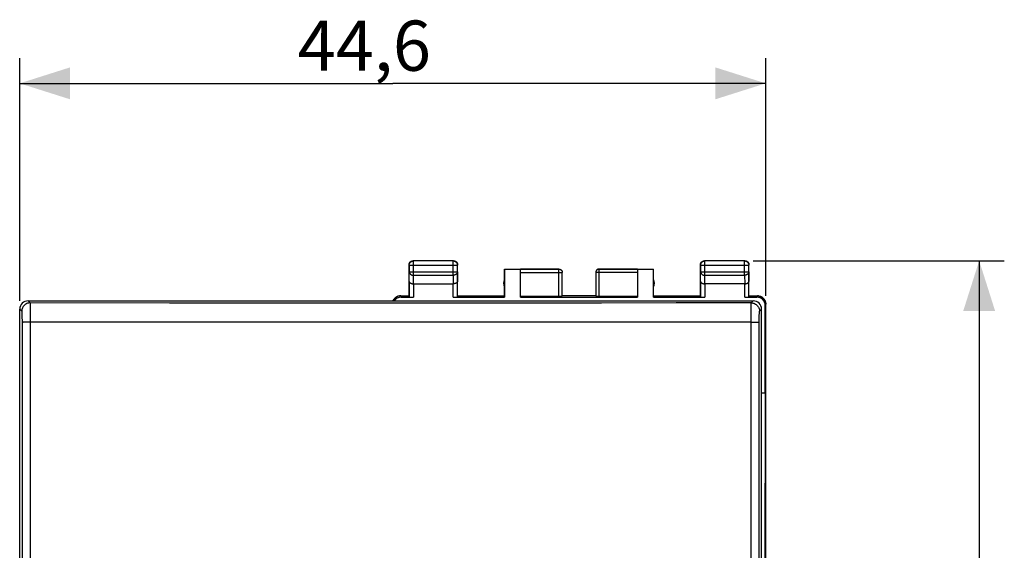
# Model space of a CAD drawing. Units: millimetres. Extents: x 100.2 to 194.5, y 76.7 to 150.1.
# Drawn here: x 135.7 to 194.5, y 108.4 to 140.1 of the extents above; entities that cross this region are included whole.
import ezdxf

# ---------------------------------------------------------------- set-up
doc = ezdxf.new("R2010")
doc.units = ezdxf.units.MM
doc.header["$LTSCALE"] = 16.335
doc.layers.get('0').update_dxf_attribs({"linetype": 'CONTINUOUS'})
doc.layers.add('DRAFT', color=7, linetype='CONTINUOUS')
doc.layers.add('RACCORDO', color=7, linetype='CONTINUOUS')
doc.styles.get("Standard").update_dxf_attribs({"font": 'txt', "width": 0.8})
doc.dimstyles.new('DIMSTYLE_1', dxfattribs={"dimtxt": 3, "dimasz": 3, "dimexe": 0.18, "dimexo": 0.0625, "dimgap": 0.09, "dimtad": 1, "dimdsep": 46, "dimtxsty": 'STANDARD', "dimblk": '_FILLED', "dimblk1": '_FILLED', "dimblk2": '_FILLED', "dimcen": 0.09, "dimadec": 0, "dimazin": 0, "dimtfac": 1, "dimtofl": 0, "dimtmove": 0, "dimatfit": 3, "dimldrblk": '_FILLED', "dimfxl": 1, "dimtolj": 1, "dimarcsym": 0})
doc.dimstyles.new('DIMSTYLE_2', dxfattribs={"dimtxt": 3, "dimasz": 3, "dimexe": 0.18, "dimexo": 0.0625, "dimgap": 0.09, "dimtad": 1, "dimdec": 1, "dimdsep": 46, "dimtxsty": 'STANDARD', "dimblk": '_FILLED', "dimblk1": '_FILLED', "dimblk2": '_FILLED', "dimcen": 0.09, "dimadec": 0, "dimazin": 0, "dimtfac": 1, "dimtdec": 1, "dimtofl": 0, "dimtmove": 0, "dimatfit": 3, "dimldrblk": '_FILLED', "dimfxl": 1, "dimtolj": 1, "dimarcsym": 0})

# ---------------------------------------------------------------- blocks, each defined once
blk = doc.blocks.new('_FILLED')
at = {"color": 0, "linetype": 'BYBLOCK'}
blk.add_solid([(0, 0), (-1, 0.317), (-1, -0.317)], dxfattribs=at)
blk = doc.blocks.new('*D0')
at = {"color": 7, "linetype": 'CONTINUOUS'}
for p, q in [((179.488, 125.682), (194.484, 125.682)), ((192.984, 125.682), (192.984, 101.182)), ((192.984, 76.682), (192.984, 101.182)), ((179.488, 76.682), (194.484, 76.682))]:
    blk.add_line(p, q, dxfattribs=at)
at = {"color": 7, "linetype": 'CONTINUOUS', "xscale": 3, "yscale": 3, "zscale": 3}
for p, rotation in [((192.984, 125.682), 90), ((192.984, 76.682), 270)]:
    blk.add_blockref('_FILLED', p, dxfattribs=dict(at, rotation=rotation))
at = {"color": 7, "linetype": 'CONTINUOUS', "insert": (189.234, 101.182), "char_height": 3, "width": 4.71429, "attachment_point": 2, "rotation": 90, "line_spacing_factor": 0.9}
blk.add_mtext('49', dxfattribs=at)
blk = doc.blocks.new('*D1')
at = {"color": 7, "linetype": 'CONTINUOUS'}
for p, q in [((135.688, 123.283), (135.688, 137.777)), ((180.238, 123.582), (180.238, 137.777)), ((135.688, 136.277), (157.963, 136.277)), ((180.238, 136.277), (157.963, 136.277))]:
    blk.add_line(p, q, dxfattribs=at)
at = {"color": 7, "linetype": 'CONTINUOUS', "xscale": 3, "yscale": 3, "zscale": 3, "rotation": 180}
blk.add_blockref('_FILLED', (135.688, 136.277), dxfattribs=at)
at = {"color": 7, "linetype": 'CONTINUOUS', "xscale": 3, "yscale": 3, "zscale": 3}
blk.add_blockref('_FILLED', (180.238, 136.277), dxfattribs=at)
at = {"color": 7, "linetype": 'CONTINUOUS', "insert": (156.27, 140.027), "char_height": 3, "width": 8.78571, "attachment_point": 2, "line_spacing_factor": 0.9}
blk.add_mtext('44,6', dxfattribs=at)

msp = doc.modelspace()

# ---------------------------------------------------------------- linework, layer by layer
at = {"color": 7, "linetype": 'CONTINUOUS'}
for p, q in [((158.938, 123.582), (158.938, 125.432)), ((161.588, 125.682), (159.188, 125.682)), ((161.838, 123.582), (161.838, 125.432)), ((176.338, 123.582), (176.338, 125.432)), ((178.988, 125.682), (176.588, 125.682)), ((179.238, 123.582), (179.238, 125.432)), ((164.638, 123.582), (164.638, 125.182)), ((164.638, 125.182), (164.646, 125.174)), ((164.638, 125.182), (167.888, 125.182)), ((164.646, 125.174), (164.646, 123.504)), ((164.646, 125.174), (165.588, 125.174)), ((165.588, 123.504), (165.588, 125.181)), ((168.087, 124.991), (168.088, 124.982)), ((168.088, 123.567), (168.088, 124.982)), ((170.088, 125), (170.088, 124.991)), ((170.088, 124.991), (170.088, 124.981)), ((170.088, 124.982), (170.088, 123.567)), ((170.288, 125.182), (173.538, 125.182)), ((172.588, 125.181), (172.588, 123.504)), ((172.588, 125.174), (173.529, 125.174)), ((173.529, 125.174), (173.538, 125.182)), ((173.529, 123.504), (173.529, 125.174)), ((173.538, 123.582), (173.538, 125.182)), ((159.195, 124.305), (161.58, 124.305)), ((178.98, 124.305), (176.595, 124.305)), ((158.309, 123.565), (158.29, 123.56)), ((158.327, 123.57), (158.308, 123.565)), ((158.326, 123.57), (158.345, 123.574)), ((158.344, 123.574), (158.364, 123.577)), ((158.382, 123.579), (158.363, 123.577)), ((158.401, 123.581), (158.381, 123.579)), ((158.419, 123.582), (158.4, 123.581)), ((158.438, 123.582), (158.419, 123.582)), ((158.438, 123.582), (158.938, 123.582)), ((158.464, 123.504), (159.195, 123.504)), ((158.938, 123.582), (158.945, 123.517)), ((161.58, 123.504), (164.646, 123.504)), ((161.838, 123.582), (161.83, 123.517)), ((161.838, 123.582), (164.638, 123.582)), ((164.646, 123.504), (164.638, 123.582)), ((165.588, 123.556), (167.888, 123.556)), ((165.588, 123.504), (172.588, 123.504)), ((170.088, 123.582), (168.088, 123.582)), ((170.288, 123.556), (172.588, 123.556)), ((173.538, 123.582), (173.529, 123.504)), ((173.529, 123.504), (176.595, 123.504)), ((173.538, 123.582), (176.338, 123.582)), ((176.338, 123.582), (176.345, 123.517)), ((178.98, 123.504), (179.711, 123.504)), ((179.238, 123.582), (179.23, 123.517)), ((179.238, 123.582), (179.737, 123.582)), ((179.757, 123.582), (179.738, 123.582)), ((179.756, 123.582), (179.775, 123.581)), ((179.775, 123.581), (179.794, 123.579)), ((179.793, 123.579), (179.813, 123.577)), ((179.831, 123.574), (179.811, 123.577)), ((179.849, 123.57), (179.83, 123.574)), ((179.848, 123.57), (179.868, 123.565)), ((179.866, 123.565), (179.885, 123.56)), ((179.884, 123.56), (179.903, 123.554)), ((180.237, 79.283), (180.237, 123.082)), ((180.238, 79.282), (180.238, 123.082))]:
    msp.add_line(p, q, dxfattribs=at)
at = {"color": 253, "linetype": 'CONTINUOUS'}
for p, q in [((158.951, 125.419), (158.938, 125.432)), ((158.951, 125.419), (158.951, 125.027)), ((158.951, 125.419), (161.825, 125.419)), ((159.201, 125.669), (159.188, 125.682)), ((159.201, 124.81), (159.201, 125.669)), ((161.575, 125.669), (159.201, 125.669)), ((161.575, 125.669), (161.588, 125.682)), ((161.575, 124.81), (161.575, 125.669)), ((161.825, 125.419), (161.838, 125.432)), ((161.825, 125.027), (161.825, 125.419)), ((176.351, 125.419), (176.338, 125.432)), ((176.351, 125.419), (176.351, 125.027)), ((176.351, 125.419), (179.225, 125.419)), ((176.601, 125.669), (176.588, 125.682)), ((176.601, 124.81), (176.601, 125.669)), ((178.975, 125.669), (176.601, 125.669)), ((178.975, 125.669), (178.988, 125.682)), ((178.975, 124.81), (178.975, 125.669)), ((179.225, 125.419), (179.238, 125.432)), ((179.225, 125.027), (179.225, 125.419)), ((158.945, 124.449), (158.951, 125.027)), ((158.951, 125.027), (161.825, 125.027)), ((159.196, 124.305), (159.201, 124.81)), ((159.201, 124.81), (161.575, 124.81)), ((161.575, 124.81), (161.58, 124.305)), ((161.825, 125.027), (161.83, 124.449)), ((167.888, 125.181), (165.588, 125.181)), ((165.588, 124.981), (168.088, 124.981)), ((167.888, 123.556), (167.888, 125.182)), ((168.088, 124.982), (168.088, 124.981)), ((172.588, 124.981), (170.088, 124.981)), ((170.288, 123.556), (170.288, 125.182)), ((172.588, 125.181), (170.288, 125.181)), ((176.345, 124.449), (176.351, 125.027)), ((176.351, 125.027), (179.225, 125.027)), ((176.596, 124.305), (176.601, 124.81)), ((176.601, 124.81), (178.975, 124.81)), ((178.975, 124.81), (178.98, 124.305)), ((179.225, 125.027), (179.23, 124.449)), ((158.945, 124.449), (158.945, 123.517)), ((159.195, 124.305), (159.195, 123.504)), ((161.58, 123.504), (161.58, 124.305)), ((161.83, 123.517), (161.83, 124.449)), ((176.345, 124.449), (176.345, 123.517)), ((176.595, 124.305), (176.595, 123.504)), ((178.98, 123.504), (178.98, 124.305)), ((179.23, 123.517), (179.23, 124.449)), ((158.464, 123.504), (158.438, 123.582)), ((179.737, 123.582), (179.711, 123.504)), ((180.237, 123.082), (180.211, 123.003))]:
    msp.add_line(p, q, dxfattribs=at)
at = {"color": 7, "linetype": 'CONTINUOUS'}
for points in [[(158.938, 125.432), (158.938, 125.444), (158.939, 125.456), (158.94, 125.468), (158.942, 125.48), (158.945, 125.491), (158.948, 125.503), (158.951, 125.514), (158.956, 125.525), (158.96, 125.536), (158.965, 125.547), (158.971, 125.557), (158.977, 125.568), (158.984, 125.577), (158.991, 125.587), (158.999, 125.596), (159.007, 125.605), (159.015, 125.613), (159.024, 125.621), (159.033, 125.629), (159.043, 125.636), (159.053, 125.643), (159.063, 125.649), (159.073, 125.655), (159.084, 125.66), (159.095, 125.664), (159.106, 125.669), (159.117, 125.672), (159.129, 125.675), (159.14, 125.678), (159.152, 125.68), (159.164, 125.681), (159.176, 125.682), (159.188, 125.682)], [(161.588, 125.682), (161.6, 125.682), (161.611, 125.681), (161.623, 125.68), (161.635, 125.678), (161.647, 125.675), (161.658, 125.672), (161.669, 125.669), (161.681, 125.664), (161.692, 125.66), (161.702, 125.655), (161.713, 125.649), (161.723, 125.643), (161.733, 125.636), (161.742, 125.629), (161.751, 125.621), (161.76, 125.613), (161.769, 125.605), (161.777, 125.596), (161.784, 125.587), (161.791, 125.577), (161.798, 125.568), (161.804, 125.557), (161.81, 125.547), (161.815, 125.536), (161.82, 125.525), (161.824, 125.514), (161.828, 125.503), (161.831, 125.491), (161.833, 125.48), (161.835, 125.468), (161.837, 125.456), (161.837, 125.444), (161.838, 125.432)], [(176.338, 125.432), (176.338, 125.444), (176.339, 125.456), (176.34, 125.468), (176.342, 125.48), (176.345, 125.491), (176.348, 125.503), (176.351, 125.514), (176.356, 125.525), (176.36, 125.536), (176.365, 125.547), (176.371, 125.557), (176.377, 125.568), (176.384, 125.577), (176.391, 125.587), (176.399, 125.596), (176.407, 125.605), (176.415, 125.613), (176.424, 125.621), (176.433, 125.629), (176.443, 125.636), (176.453, 125.643), (176.463, 125.649), (176.473, 125.655), (176.484, 125.66), (176.495, 125.664), (176.506, 125.669), (176.517, 125.672), (176.529, 125.675), (176.54, 125.678), (176.552, 125.68), (176.564, 125.681), (176.576, 125.682), (176.588, 125.682)], [(178.988, 125.682), (179, 125.682), (179.011, 125.681), (179.023, 125.68), (179.035, 125.678), (179.047, 125.675), (179.058, 125.672), (179.069, 125.669), (179.081, 125.664), (179.092, 125.66), (179.102, 125.655), (179.113, 125.649), (179.123, 125.643), (179.133, 125.636), (179.142, 125.629), (179.151, 125.621), (179.16, 125.613), (179.169, 125.605), (179.177, 125.596), (179.184, 125.587), (179.191, 125.577), (179.198, 125.568), (179.204, 125.557), (179.21, 125.547), (179.215, 125.536), (179.22, 125.525), (179.224, 125.514), (179.228, 125.503), (179.231, 125.491), (179.233, 125.48), (179.235, 125.468), (179.237, 125.456), (179.237, 125.444), (179.238, 125.432)], [(167.888, 125.182), (167.896, 125.182), (167.905, 125.182), (167.914, 125.181), (167.922, 125.179), (167.931, 125.178), (167.939, 125.176), (167.948, 125.173), (167.956, 125.17), (167.964, 125.167), (167.972, 125.164), (167.98, 125.16), (167.988, 125.156), (167.995, 125.151), (168.002, 125.146), (168.009, 125.141), (168.016, 125.136), (168.023, 125.13), (168.029, 125.124), (168.035, 125.117), (168.041, 125.111), (168.046, 125.104), (168.052, 125.097), (168.056, 125.09), (168.061, 125.082), (168.065, 125.075), (168.069, 125.067), (168.072, 125.059), (168.076, 125.051), (168.078, 125.042), (168.081, 125.034), (168.083, 125.026), (168.085, 125.017), (168.086, 125.008), (168.087, 125), (168.087, 124.991)], [(170.27, 125.182), (170.262, 125.181), (170.253, 125.179), (170.244, 125.178), (170.236, 125.176), (170.228, 125.173), (170.219, 125.17), (170.211, 125.167), (170.203, 125.164), (170.195, 125.16), (170.188, 125.156), (170.18, 125.151), (170.173, 125.146), (170.166, 125.141), (170.159, 125.136), (170.153, 125.13), (170.146, 125.124), (170.14, 125.117), (170.134, 125.111), (170.129, 125.104), (170.124, 125.097), (170.119, 125.09), (170.114, 125.082), (170.11, 125.075), (170.106, 125.067), (170.103, 125.059), (170.1, 125.051), (170.097, 125.042), (170.095, 125.034), (170.092, 125.026), (170.091, 125.017), (170.089, 125.008), (170.088, 125)], [(170.288, 125.181), (170.278, 125.18), (170.269, 125.18), (170.259, 125.179), (170.25, 125.177), (170.241, 125.175), (170.231, 125.172), (170.222, 125.17), (170.213, 125.166), (170.205, 125.163), (170.196, 125.158), (170.188, 125.154), (170.18, 125.149), (170.172, 125.143), (170.164, 125.138), (170.157, 125.132), (170.15, 125.125), (170.143, 125.119), (170.137, 125.112), (170.13, 125.104), (170.125, 125.097), (170.119, 125.089), (170.114, 125.081), (170.11, 125.072), (170.106, 125.064), (170.102, 125.055), (170.099, 125.046), (170.096, 125.037), (170.093, 125.028), (170.091, 125.018), (170.09, 125.009), (170.089, 125), (170.088, 124.99)], [(170.288, 125.182), (170.279, 125.182), (170.27, 125.182)], [(158.945, 124.449), (158.945, 124.445), (158.946, 124.44), (158.946, 124.436), (158.947, 124.431), (158.948, 124.426), (158.95, 124.422), (158.952, 124.417), (158.954, 124.413), (158.956, 124.408), (158.958, 124.404), (158.961, 124.399), (158.964, 124.395), (158.967, 124.39), (158.971, 124.386), (158.975, 124.382), (158.979, 124.377), (158.983, 124.373), (158.988, 124.369), (158.993, 124.365), (158.998, 124.361), (159.003, 124.357), (159.009, 124.353), (159.015, 124.35), (159.021, 124.346), (159.027, 124.343), (159.034, 124.339), (159.041, 124.336), (159.048, 124.333), (159.055, 124.33), (159.063, 124.327), (159.071, 124.325), (159.078, 124.322), (159.087, 124.32), (159.095, 124.317), (159.103, 124.315), (159.112, 124.313), (159.121, 124.312), (159.13, 124.31), (159.139, 124.309), (159.148, 124.308), (159.157, 124.307), (159.167, 124.306), (159.176, 124.305), (159.186, 124.305), (159.196, 124.305)], [(161.83, 124.449), (161.83, 124.445), (161.83, 124.44), (161.829, 124.436), (161.828, 124.431), (161.827, 124.426), (161.826, 124.422), (161.824, 124.417), (161.822, 124.413), (161.82, 124.408), (161.817, 124.404), (161.814, 124.399), (161.811, 124.395), (161.808, 124.39), (161.804, 124.386), (161.8, 124.382), (161.796, 124.377), (161.792, 124.373), (161.787, 124.369), (161.782, 124.365), (161.777, 124.361), (161.772, 124.357), (161.766, 124.353), (161.76, 124.35), (161.754, 124.346), (161.748, 124.343), (161.741, 124.339), (161.734, 124.336), (161.727, 124.333), (161.72, 124.33), (161.713, 124.327), (161.705, 124.325), (161.697, 124.322), (161.689, 124.32), (161.681, 124.317), (161.672, 124.315), (161.664, 124.313), (161.655, 124.312), (161.646, 124.31), (161.637, 124.309), (161.628, 124.308), (161.618, 124.307), (161.609, 124.306), (161.599, 124.305), (161.59, 124.305), (161.58, 124.305)], [(176.345, 124.449), (176.345, 124.445), (176.346, 124.44), (176.346, 124.436), (176.347, 124.431), (176.348, 124.426), (176.35, 124.422), (176.352, 124.417), (176.354, 124.413), (176.356, 124.408), (176.358, 124.404), (176.361, 124.399), (176.364, 124.395), (176.367, 124.39), (176.371, 124.386), (176.375, 124.382), (176.379, 124.377), (176.383, 124.373), (176.388, 124.369), (176.393, 124.365), (176.398, 124.361), (176.403, 124.357), (176.409, 124.353), (176.415, 124.35), (176.421, 124.346), (176.427, 124.343), (176.434, 124.339), (176.441, 124.336), (176.448, 124.333), (176.455, 124.33), (176.463, 124.327), (176.471, 124.325), (176.478, 124.322), (176.487, 124.32), (176.495, 124.317), (176.503, 124.315), (176.512, 124.313), (176.521, 124.312), (176.53, 124.31), (176.539, 124.309), (176.548, 124.308), (176.557, 124.307), (176.567, 124.306), (176.576, 124.305), (176.586, 124.305), (176.596, 124.305)], [(178.98, 124.305), (178.99, 124.305), (178.999, 124.305), (179.009, 124.306), (179.018, 124.307), (179.028, 124.308), (179.037, 124.309), (179.046, 124.31), (179.055, 124.312), (179.064, 124.314), (179.072, 124.315), (179.081, 124.317), (179.089, 124.32), (179.097, 124.322), (179.105, 124.325), (179.113, 124.327), (179.12, 124.33), (179.127, 124.333), (179.134, 124.336), (179.141, 124.339), (179.148, 124.343), (179.154, 124.346), (179.16, 124.35), (179.166, 124.353), (179.172, 124.357), (179.177, 124.361), (179.182, 124.365), (179.187, 124.369), (179.192, 124.373), (179.196, 124.377), (179.2, 124.382), (179.204, 124.386), (179.208, 124.39), (179.211, 124.395), (179.214, 124.399), (179.217, 124.403), (179.22, 124.408), (179.222, 124.413), (179.224, 124.417), (179.226, 124.422), (179.227, 124.426), (179.228, 124.431), (179.229, 124.436), (179.23, 124.44), (179.23, 124.445), (179.23, 124.449)], [(158.291, 123.56), (158.272, 123.554), (158.255, 123.548), (158.237, 123.541), (158.221, 123.533), (158.204, 123.525), (158.187, 123.515), (158.171, 123.506), (158.156, 123.495), (158.14, 123.485), (158.125, 123.473), (158.111, 123.461), (158.097, 123.449), (158.084, 123.436), (158.071, 123.422), (158.058, 123.409), (158.046, 123.394), (158.035, 123.379), (158.024, 123.364), (158.014, 123.348), (158.004, 123.332), (157.995, 123.316), (157.987, 123.299), (157.979, 123.282)], [(157.98, 123.282), (157.988, 123.299), (157.996, 123.316), (158.005, 123.332), (158.015, 123.348), (158.025, 123.364), (158.036, 123.379), (158.048, 123.394), (158.06, 123.409), (158.072, 123.423), (158.085, 123.436), (158.098, 123.449), (158.112, 123.461), (158.127, 123.473), (158.142, 123.485), (158.157, 123.496), (158.173, 123.506), (158.189, 123.515), (158.205, 123.525), (158.222, 123.533), (158.239, 123.541), (158.256, 123.548), (158.273, 123.554)], [(179.902, 123.554), (179.92, 123.548), (179.937, 123.541), (179.954, 123.533), (179.97, 123.525), (179.987, 123.515), (180.003, 123.506), (180.019, 123.496), (180.034, 123.485), (180.049, 123.473), (180.063, 123.461), (180.077, 123.449), (180.09, 123.436), (180.103, 123.423), (180.116, 123.409), (180.128, 123.394), (180.139, 123.379), (180.15, 123.364), (180.16, 123.348), (180.17, 123.332), (180.179, 123.316), (180.187, 123.299), (180.195, 123.282), (180.202, 123.265), (180.209, 123.247), (180.215, 123.23), (180.22, 123.212), (180.224, 123.193), (180.228, 123.175), (180.231, 123.157), (180.234, 123.138), (180.235, 123.119), (180.236, 123.101), (180.237, 123.082)], [(180.238, 123.082), (180.238, 123.101), (180.237, 123.12), (180.235, 123.138), (180.233, 123.157), (180.229, 123.175), (180.226, 123.194), (180.221, 123.212), (180.216, 123.23), (180.21, 123.247), (180.204, 123.265), (180.196, 123.282), (180.189, 123.299), (180.18, 123.316), (180.171, 123.332), (180.162, 123.348), (180.151, 123.364), (180.14, 123.379), (180.129, 123.394), (180.117, 123.409), (180.105, 123.422), (180.092, 123.436), (180.078, 123.449), (180.064, 123.461), (180.05, 123.473), (180.035, 123.485), (180.02, 123.495), (180.004, 123.506), (179.988, 123.515), (179.972, 123.525), (179.955, 123.533), (179.938, 123.541), (179.921, 123.548), (179.903, 123.554)]]:
    msp.add_lwpolyline(points, dxfattribs=at)
at = {"color": 253, "linetype": 'CONTINUOUS'}
for points in [[(158.951, 125.419), (158.951, 125.431), (158.952, 125.443), (158.953, 125.455), (158.955, 125.467), (158.958, 125.478), (158.961, 125.49), (158.965, 125.501), (158.969, 125.512), (158.973, 125.523), (158.979, 125.534), (158.984, 125.544), (158.99, 125.554), (158.997, 125.564), (159.004, 125.574), (159.012, 125.583), (159.02, 125.592), (159.028, 125.6), (159.037, 125.608), (159.046, 125.616), (159.056, 125.623), (159.066, 125.63), (159.076, 125.636), (159.086, 125.641), (159.097, 125.647), (159.108, 125.651), (159.119, 125.656), (159.13, 125.659), (159.142, 125.662), (159.154, 125.665), (159.165, 125.667), (159.177, 125.668), (159.189, 125.669), (159.201, 125.669)], [(161.575, 125.669), (161.586, 125.669), (161.598, 125.668), (161.61, 125.667), (161.622, 125.665), (161.633, 125.662), (161.645, 125.659), (161.656, 125.656), (161.667, 125.651), (161.678, 125.647), (161.689, 125.641), (161.7, 125.636), (161.71, 125.63), (161.72, 125.623), (161.729, 125.616), (161.738, 125.608), (161.747, 125.6), (161.756, 125.592), (161.764, 125.583), (161.771, 125.574), (161.778, 125.564), (161.785, 125.554), (161.791, 125.544), (161.797, 125.534), (161.802, 125.523), (161.807, 125.512), (161.811, 125.501), (161.814, 125.49), (161.818, 125.478), (161.82, 125.467), (161.822, 125.455), (161.823, 125.443), (161.824, 125.431), (161.825, 125.419)], [(176.351, 125.419), (176.351, 125.431), (176.352, 125.443), (176.353, 125.455), (176.355, 125.467), (176.358, 125.478), (176.361, 125.49), (176.365, 125.501), (176.369, 125.512), (176.373, 125.523), (176.379, 125.534), (176.384, 125.544), (176.39, 125.554), (176.397, 125.564), (176.404, 125.574), (176.412, 125.583), (176.42, 125.592), (176.428, 125.6), (176.437, 125.608), (176.446, 125.616), (176.456, 125.623), (176.466, 125.63), (176.476, 125.636), (176.486, 125.641), (176.497, 125.647), (176.508, 125.651), (176.519, 125.655), (176.53, 125.659), (176.542, 125.662), (176.553, 125.665), (176.565, 125.667), (176.577, 125.668), (176.589, 125.669), (176.601, 125.669)], [(178.975, 125.669), (178.986, 125.669), (178.998, 125.668), (179.01, 125.667), (179.022, 125.665), (179.034, 125.662), (179.045, 125.659), (179.056, 125.655), (179.068, 125.651), (179.078, 125.647), (179.089, 125.641), (179.1, 125.636), (179.11, 125.63), (179.12, 125.623), (179.129, 125.616), (179.138, 125.608), (179.147, 125.6), (179.156, 125.592), (179.164, 125.583), (179.171, 125.574), (179.178, 125.564), (179.185, 125.554), (179.191, 125.544), (179.197, 125.534), (179.202, 125.523), (179.207, 125.512), (179.211, 125.501), (179.214, 125.49), (179.218, 125.478), (179.22, 125.467), (179.222, 125.455), (179.223, 125.443), (179.224, 125.431), (179.225, 125.419)], [(158.951, 125.027), (158.951, 125.016), (158.952, 125.006), (158.953, 124.996), (158.955, 124.986), (158.958, 124.976), (158.961, 124.966), (158.965, 124.956), (158.969, 124.946), (158.974, 124.937), (158.979, 124.928), (158.985, 124.919), (158.991, 124.91), (158.997, 124.901), (159.005, 124.893), (159.012, 124.885), (159.02, 124.877), (159.029, 124.87), (159.037, 124.863), (159.046, 124.857), (159.056, 124.851), (159.066, 124.845), (159.076, 124.839), (159.086, 124.834), (159.097, 124.83), (159.108, 124.826), (159.119, 124.822), (159.13, 124.819), (159.142, 124.816), (159.154, 124.814), (159.165, 124.812), (159.177, 124.811), (159.189, 124.81), (159.201, 124.81)], [(161.825, 125.027), (161.824, 125.016), (161.823, 125.006), (161.822, 124.996), (161.82, 124.986), (161.817, 124.976), (161.814, 124.966), (161.811, 124.956), (161.806, 124.946), (161.802, 124.937), (161.797, 124.928), (161.791, 124.919), (161.785, 124.91), (161.778, 124.901), (161.771, 124.893), (161.763, 124.885), (161.755, 124.877), (161.747, 124.87), (161.738, 124.863), (161.729, 124.857), (161.719, 124.851), (161.71, 124.845), (161.699, 124.839), (161.689, 124.834), (161.678, 124.83), (161.667, 124.826), (161.656, 124.822), (161.645, 124.819), (161.633, 124.816), (161.622, 124.814), (161.61, 124.812), (161.598, 124.811), (161.586, 124.81), (161.575, 124.81)], [(167.888, 125.181), (167.897, 125.18), (167.907, 125.18), (167.916, 125.179), (167.926, 125.177), (167.935, 125.175), (167.944, 125.172), (167.953, 125.17), (167.962, 125.166), (167.971, 125.163), (167.979, 125.158), (167.988, 125.154), (167.996, 125.149), (168.004, 125.144), (168.011, 125.138), (168.019, 125.132), (168.026, 125.125), (168.032, 125.119), (168.039, 125.112), (168.045, 125.104), (168.051, 125.097), (168.056, 125.089), (168.061, 125.081), (168.065, 125.072), (168.07, 125.064), (168.073, 125.055), (168.077, 125.046), (168.08, 125.037), (168.082, 125.028), (168.084, 125.018), (168.086, 125.009), (168.087, 125), (168.087, 124.99)], [(176.351, 125.027), (176.351, 125.016), (176.352, 125.006), (176.353, 124.996), (176.355, 124.986), (176.358, 124.976), (176.361, 124.966), (176.365, 124.956), (176.369, 124.946), (176.374, 124.937), (176.379, 124.928), (176.385, 124.919), (176.391, 124.91), (176.397, 124.901), (176.405, 124.893), (176.412, 124.885), (176.42, 124.877), (176.429, 124.87), (176.437, 124.863), (176.446, 124.857), (176.456, 124.851), (176.466, 124.845), (176.476, 124.839), (176.486, 124.834), (176.497, 124.83), (176.508, 124.826), (176.519, 124.822), (176.53, 124.819), (176.542, 124.816), (176.554, 124.814), (176.565, 124.812), (176.577, 124.811), (176.589, 124.81), (176.601, 124.81)], [(179.225, 125.027), (179.224, 125.016), (179.223, 125.006), (179.222, 124.996), (179.22, 124.986), (179.217, 124.976), (179.214, 124.966), (179.211, 124.956), (179.206, 124.946), (179.202, 124.937), (179.197, 124.928), (179.191, 124.919), (179.185, 124.91), (179.178, 124.901), (179.171, 124.893), (179.163, 124.885), (179.155, 124.877), (179.147, 124.87), (179.138, 124.863), (179.129, 124.857), (179.119, 124.851), (179.11, 124.845), (179.099, 124.839), (179.089, 124.834), (179.078, 124.83), (179.067, 124.826), (179.056, 124.822), (179.045, 124.819), (179.033, 124.816), (179.022, 124.814), (179.01, 124.812), (178.998, 124.811), (178.986, 124.81), (178.975, 124.81)]]:
    msp.add_lwpolyline(points, dxfattribs=at)
at = {"color": 7, "linetype": 'CONTINUOUS'}
for centre, start, end in [((165.088, 124.332), 154.15807, 205.84193), ((173.088, 124.332), 334.15807, 25.84193)]:
    msp.add_arc(centre, 0.5, start, end, dxfattribs=at)
for centre, major_axis, ratio, start_param, end_param in [((158.465, 123.003), (-0.158, 0.475), 0.998478, -0.32105, 0.657856), ((159.195, 123.517), (0.25, 0), 0.052408, -3.135775, -1.570796), ((161.58, 123.517), (0.25, 0), 0.052408, -1.570796, -0.005818), ((167.888, 123.567), (0.2, 0), 0.052408, -1.570796, 0), ((170.288, 123.567), (0.2, 0), 0.052408, 3.141593, 4.712389), ((176.595, 123.517), (0.25, 0), 0.052408, -3.135775, -1.570796), ((178.98, 123.517), (0.25, 0), 0.052408, -1.570796, -0.005818), ((179.711, 123.003), (0.158, 0.475), 0.998478, -1.248833, 0.32105)]:
    msp.add_ellipse(centre, major_axis=major_axis, ratio=ratio, start_param=start_param, end_param=end_param, dxfattribs=at)
at = {"layer": 'DRAFT', "color": 7, "linetype": 'CONTINUOUS'}
for q in [(180.211, 123.003), (180.183, 101.182)]:
    msp.add_line((180.211, 117.782), q, dxfattribs=at)
at = {"layer": 'RACCORDO', "color": 253, "linetype": 'CONTINUOUS'}
for p, q in [((136.188, 123.282), (136.308, 123.161)), ((136.308, 123.161), (136.309, 123.156)), ((144.641, 123.155), (136.308, 123.161)), ((136.309, 123.156), (136.309, 123.039)), ((136.309, 123.039), (136.309, 122.654)), ((149.745, 123.153), (144.641, 123.155)), ((156.909, 123.152), (149.745, 123.153)), ((161.48, 123.152), (156.909, 123.152)), ((165.96, 123.153), (161.48, 123.152)), ((170.422, 123.155), (165.96, 123.153)), ((174.887, 123.158), (170.422, 123.155)), ((179.367, 123.161), (174.887, 123.158)), ((179.366, 122.847), (179.367, 122.999)), ((179.367, 123.161), (179.488, 123.282)), ((135.688, 122.783), (135.809, 122.662)), ((135.82, 122.51), (135.821, 122.443)), ((135.821, 122.443), (135.823, 122.365)), ((135.823, 122.365), (135.824, 122.279)), ((136.309, 122.654), (136.309, 122.098)), ((179.366, 122.654), (179.366, 122.847)), ((179.366, 122.012), (179.366, 122.654)), ((179.85, 122.234), (179.852, 122.323)), ((179.852, 122.323), (179.853, 122.405)), ((179.867, 122.662), (179.988, 122.783)), ((135.824, 122.279), (135.826, 122.139)), ((135.826, 122.139), (135.826, 121.991)), ((136.309, 122.012), (136.209, 122.012)), ((136.309, 122.098), (136.312, 117.386)), ((149.742, 122.014), (136.309, 122.012)), ((174.887, 122.013), (149.742, 122.014)), ((179.366, 122.012), (174.887, 122.013)), ((179.844, 117.369), (179.849, 122.091)), ((179.849, 122.091), (179.85, 122.234))]:
    msp.add_line(p, q, dxfattribs=at)
at = {"layer": 'RACCORDO', "color": 7, "linetype": 'CONTINUOUS'}
for p, q in [((136.188, 123.282), (179.488, 123.282)), ((135.688, 79.582), (135.688, 122.783)), ((179.988, 79.582), (179.988, 122.783)), ((179.988, 117.782), (180.211, 117.782))]:
    msp.add_line(p, q, dxfattribs=at)
at = {"layer": 'RACCORDO', "color": 253, "linetype": 'CONTINUOUS'}
for points in [[(136.308, 123.161), (136.256, 123.159), (136.205, 123.15), (136.154, 123.137), (136.105, 123.118), (136.059, 123.094), (136.015, 123.066), (135.974, 123.033), (135.937, 122.996), (135.904, 122.955), (135.876, 122.911), (135.852, 122.865), (135.833, 122.816), (135.82, 122.765), (135.811, 122.714), (135.809, 122.662)], [(179.367, 122.999), (179.367, 123.145), (179.367, 123.156), (179.367, 123.161)], [(179.367, 123.161), (179.419, 123.159), (179.471, 123.15), (179.521, 123.137), (179.57, 123.118), (179.617, 123.094), (179.661, 123.066), (179.701, 123.033), (179.738, 122.996), (179.771, 122.955), (179.8, 122.911), (179.823, 122.865), (179.842, 122.816), (179.856, 122.765), (179.864, 122.714), (179.867, 122.662)], [(135.809, 122.662), (135.81, 122.658), (135.811, 122.652), (135.812, 122.642), (135.814, 122.628), (135.815, 122.611), (135.816, 122.591), (135.817, 122.567), (135.818, 122.54), (135.82, 122.51)], [(179.853, 122.405), (179.855, 122.478), (179.856, 122.51), (179.857, 122.54), (179.858, 122.567), (179.859, 122.591), (179.86, 122.611), (179.862, 122.628), (179.863, 122.642), (179.864, 122.652), (179.865, 122.658), (179.867, 122.662)], [(136.209, 122.012), (136.161, 122.011), (136.115, 122.01), (136.07, 122.009), (136.028, 122.008), (135.989, 122.007), (135.954, 122.005), (135.922, 122.003), (135.895, 122.002), (135.872, 122), (135.853, 121.998), (135.839, 121.996), (135.83, 121.993), (135.826, 121.991)], [(135.826, 121.991), (135.831, 117.369), (135.834, 112.745), (135.837, 108.121), (135.838, 103.495), (135.838, 98.869), (135.837, 94.244), (135.834, 89.62), (135.831, 84.996)], [(179.364, 84.979), (179.362, 89.607), (179.36, 94.237), (179.36, 98.867), (179.36, 103.498), (179.36, 108.128), (179.362, 112.757), (179.364, 117.386), (179.366, 122.012)], [(179.366, 122.012), (179.466, 122.012), (179.514, 122.011), (179.561, 122.01), (179.605, 122.009), (179.647, 122.008), (179.686, 122.007), (179.721, 122.005), (179.753, 122.003), (179.781, 122.002), (179.804, 122), (179.822, 121.998), (179.836, 121.996), (179.845, 121.993), (179.849, 121.991)], [(136.312, 117.386), (136.314, 112.757), (136.315, 108.128), (136.316, 103.498), (136.316, 98.867), (136.315, 94.237), (136.314, 89.607), (136.312, 84.979), (136.309, 80.016)], [(179.849, 80.373), (179.844, 84.996), (179.841, 89.62), (179.839, 94.244), (179.838, 98.869), (179.838, 103.495), (179.839, 108.121), (179.841, 112.745), (179.844, 117.369)]]:
    msp.add_lwpolyline(points, dxfattribs=at)
at = {"layer": 'RACCORDO', "color": 7, "linetype": 'CONTINUOUS'}
for centre, major_axis, start_param, end_param in [((136.188, 122.782), (0.354, -0.354), 2.356537, 3.926648), ((179.488, 122.782), (0.354, 0.354), -0.785056, 0.785056)]:
    msp.add_ellipse(centre, major_axis=major_axis, ratio=0.999315, start_param=start_param, end_param=end_param, dxfattribs=at)

# ---------------------------------------------------------------- dimensions: what is measured, and where the dimension line sits
at = {"color": 7, "linetype": 'CONTINUOUS'}
for base, p1, p2, angle, dimstyle, picture, middle in [((135.6877, 136.2769), (180.2381, 123.5824), (135.6877, 123.2825), 180, 'DIMSTYLE_2', '*D1', (151.8773, 138.5269)), ((192.984, 76.682), (179.488, 125.682), (179.488, 76.682), 270, 'DIMSTYLE_1', '*D0', (191.79, 99.075))]:
    dim = msp.add_linear_dim(base=base, p1=p1, p2=p2, angle=angle, dimstyle=dimstyle, dxfattribs=at)
    dim.commit()
    dim.dimension.update_dxf_attribs({"geometry": picture, "text_midpoint": middle, "dimtype": 160})

doc.saveas('drawing.dxf')
